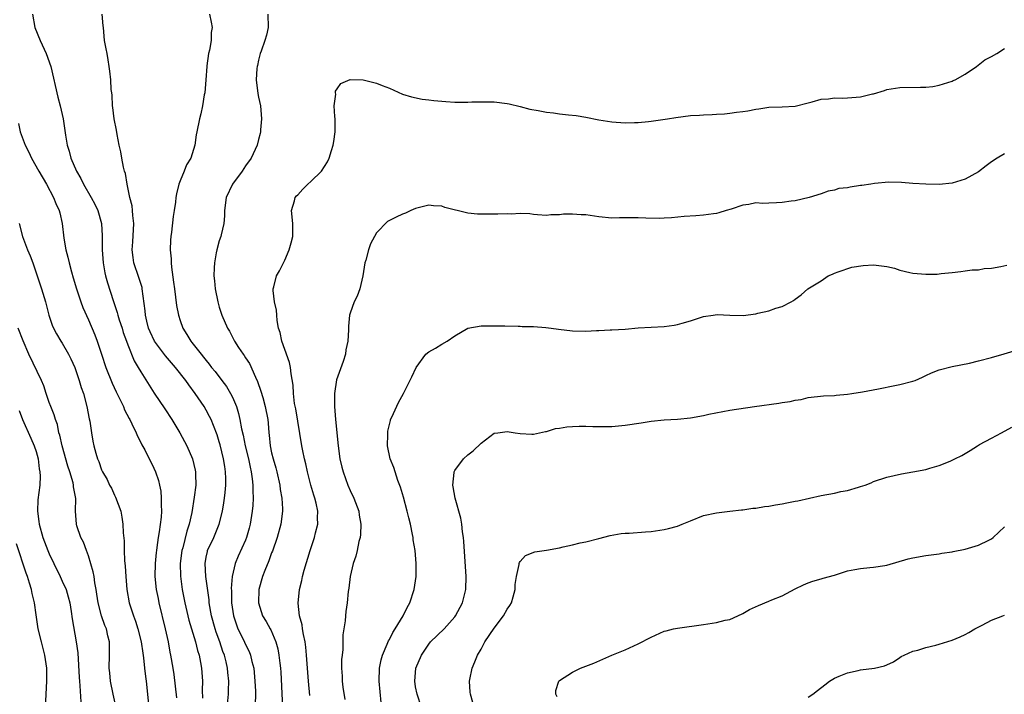
# Model space of a CAD drawing. Units: inches. Extents: x 2520000 to 2523000, y 1557000 to 1560000.
# Drawn here: x 2521144 to 2521295, y 1557637 to 1557740 of the extents above; entities that cross this region are included whole.
import ezdxf

# ---------------------------------------------------------------- set-up
doc = ezdxf.new("R2010")
doc.units = ezdxf.units.IN
doc.header["$MEASUREMENT"] = 0
doc.layers.add('LD25201557_2ft', color=104, linetype='Continuous')

msp = doc.modelspace()

# ---------------------------------------------------------------- linework, layer by layer
at = {"layer": 'LD25201557_2ft'}
for points, elevation in [([(2521146.45, 1557741), (2521146.8, 1557739), (2521147.64, 1557737), (2521148.56, 1557735), (2521149.24, 1557733), (2521150.32, 1557728.32), (2521150.68, 1557727), (2521151.12, 1557725), (2521151.48, 1557722.52), (2521151.74, 1557721), (2521152.07, 1557720.07), (2521152.33, 1557719), (2521153.17, 1557717), (2521153.86, 1557715.86), (2521154.25, 1557715), (2521155.42, 1557713), (2521155.97, 1557711.97), (2521156.45, 1557711), (2521157.01, 1557709), (2521157.11, 1557707.12), (2521157.12, 1557705), (2521157.24, 1557703), (2521157.48, 1557701.48), (2521157.6, 1557701), (2521157.91, 1557699.91), (2521158.77, 1557697.23), (2521159.4, 1557695.4), (2521159.49, 1557695), (2521159.71, 1557694.29), (2521160.13, 1557693), (2521160.33, 1557692.33), (2521160.8, 1557691), (2521161, 1557690.45), (2521162, 1557688), (2521162.62, 1557687), (2521163, 1557686.31), (2521165.06, 1557683.06), (2521166.67, 1557680.67), (2521167.73, 1557679), (2521168.95, 1557677), (2521169.68, 1557675.68), (2521170.03, 1557675), (2521170.91, 1557673), (2521171.3, 1557671.3), (2521171.36, 1557671), (2521171.35, 1557670.65), (2521171.39, 1557669), (2521171.16, 1557667.16), (2521170.78, 1557664.78), (2521170.41, 1557663), (2521170.06, 1557661.94), (2521169.41, 1557659.41), (2521169.29, 1557659), (2521169.04, 1557657), (2521169.07, 1557655.07), (2521169.33, 1557653), (2521169.72, 1557651), (2521170.35, 1557648.35), (2521170.74, 1557647), (2521171.35, 1557645), (2521171.68, 1557643.68), (2521171.9, 1557643), (2521172.12, 1557641.88), (2521172.28, 1557641), (2521172.33, 1557640.33), (2521172.41, 1557639), (2521172.36, 1557637.64), (2521172.41, 1557636.41)], 6588), ([(2521176.22, 1557635), (2521176.38, 1557637), (2521176.41, 1557637.59), (2521176.44, 1557639), (2521176.32, 1557640.32), (2521176.27, 1557641), (2521176.05, 1557641.95), (2521175.78, 1557643), (2521175.56, 1557643.56), (2521175.06, 1557645), (2521174.51, 1557646.51), (2521174.35, 1557647), (2521173.82, 1557649), (2521173.47, 1557651), (2521173.44, 1557651.44), (2521172.94, 1557655), (2521172.83, 1557657), (2521173, 1557657.98), (2521173.17, 1557658.83), (2521173.22, 1557659), (2521174.15, 1557661), (2521174.97, 1557663), (2521175.47, 1557665), (2521175.71, 1557666.29), (2521175.8, 1557667), (2521175.87, 1557667.87), (2521176, 1557669), (2521176, 1557670), (2521175.96, 1557671), (2521175.82, 1557671.82), (2521175.65, 1557673), (2521175.13, 1557675.13), (2521175, 1557675.6), (2521174.66, 1557676.66), (2521174.12, 1557678.12), (2521173.73, 1557679), (2521173.5, 1557679.5), (2521173, 1557680.44), (2521172.68, 1557681), (2521171.32, 1557683), (2521170.32, 1557684.32), (2521169.87, 1557685), (2521168.31, 1557687), (2521166.77, 1557688.77), (2521165.09, 1557691), (2521164.42, 1557692.42), (2521164.18, 1557693), (2521163.92, 1557694.08), (2521163.71, 1557695), (2521163.66, 1557695.66), (2521163.23, 1557699), (2521163.19, 1557699.19), (2521162.72, 1557700.72), (2521161.94, 1557703), (2521161.82, 1557703.82), (2521161.69, 1557705), (2521161.78, 1557706.22), (2521161.92, 1557709), (2521161.78, 1557710.22), (2521161.74, 1557711), (2521161.69, 1557711.69), (2521161.35, 1557713), (2521160.93, 1557715), (2521160.64, 1557716.64), (2521160.52, 1557717), (2521160.36, 1557717.64), (2521160.11, 1557719), (2521159.97, 1557719.97), (2521159.72, 1557721), (2521159.38, 1557722.62), (2521159.29, 1557723.29), (2521158.94, 1557725), (2521158.75, 1557726.75), (2521158.7, 1557727), (2521158.64, 1557728.64), (2521158.56, 1557729), (2521158.48, 1557729.52), (2521158.42, 1557731), (2521158.29, 1557732.29), (2521158.19, 1557733), (2521158.02, 1557734.02), (2521157.84, 1557735), (2521157.73, 1557735.73), (2521157.46, 1557737), (2521157.28, 1557739), (2521157.23, 1557739.23), (2521157.11, 1557741)], 6590), ([(2521173.51, 1557741), (2521173.78, 1557739.78), (2521173.9, 1557739), (2521173.78, 1557738.22), (2521173.75, 1557737), (2521173.5, 1557735.5), (2521173.36, 1557735), (2521173.11, 1557733.11), (2521173.08, 1557733), (2521172.94, 1557731), (2521172.77, 1557729), (2521172.7, 1557728.7), (2521172.43, 1557727), (2521172.2, 1557725.8), (2521171.96, 1557725), (2521171.54, 1557723), (2521171.45, 1557722.55), (2521171.24, 1557721), (2521170.65, 1557719), (2521170.01, 1557717.99), (2521169.64, 1557717), (2521169, 1557715.55), (2521168.8, 1557715), (2521168.45, 1557713.55), (2521168.36, 1557713), (2521168.28, 1557712.28), (2521168.1, 1557711), (2521167.94, 1557710.06), (2521167.68, 1557707.68), (2521167.57, 1557707), (2521167.53, 1557706.47), (2521167.5, 1557705), (2521167.62, 1557703.62), (2521167.62, 1557703), (2521167.67, 1557702.33), (2521168.02, 1557700.02), (2521168.13, 1557699), (2521168.46, 1557696.46), (2521168.74, 1557695), (2521169, 1557694.19), (2521169.43, 1557693), (2521170.04, 1557692.04), (2521170.65, 1557691), (2521170.81, 1557690.81), (2521172.21, 1557689), (2521172.58, 1557688.58), (2521173, 1557688.03), (2521173.47, 1557687.47), (2521173.81, 1557687), (2521174.35, 1557686.35), (2521175.39, 1557685), (2521176.08, 1557684.08), (2521176.73, 1557683), (2521177, 1557682.45), (2521177.61, 1557681), (2521177.94, 1557679.95), (2521178.15, 1557679), (2521178.4, 1557677.6), (2521178.63, 1557676.63), (2521178.96, 1557675), (2521179.45, 1557673), (2521179.71, 1557671.71), (2521179.88, 1557671), (2521180.03, 1557669.97), (2521180.12, 1557669), (2521180.11, 1557668.11), (2521180.17, 1557667), (2521180.11, 1557665.89), (2521180.04, 1557665), (2521179.72, 1557663), (2521179.58, 1557662.42), (2521179.16, 1557661), (2521179, 1557660.59), (2521177.89, 1557658.11), (2521177.44, 1557657), (2521176.99, 1557655), (2521176.83, 1557653.17), (2521176.85, 1557652.85), (2521176.86, 1557651), (2521177.15, 1557649), (2521177.61, 1557647.61), (2521177.85, 1557647), (2521178.69, 1557645.31), (2521179, 1557644.63), (2521179.56, 1557643.56), (2521179.78, 1557643), (2521179.99, 1557642.01), (2521180.26, 1557641), (2521180.45, 1557639), (2521180.51, 1557637.49), (2521180.5, 1557635)], 6592), ([(2521182.41, 1557741), (2521182.47, 1557739), (2521182.2, 1557737.8), (2521181.98, 1557737), (2521181.38, 1557735.38), (2521181.25, 1557735), (2521181, 1557733.97), (2521180.82, 1557733.18), (2521180.77, 1557733), (2521180.72, 1557732.72), (2521180.63, 1557731), (2521180.89, 1557728.89), (2521181, 1557728.33), (2521181.3, 1557727), (2521181.47, 1557725), (2521181.31, 1557723.31), (2521181.3, 1557723), (2521181.25, 1557722.75), (2521181, 1557721.84), (2521180.8, 1557721), (2521179.87, 1557719), (2521179, 1557717.84), (2521178.5, 1557717), (2521177.01, 1557715), (2521176.04, 1557713), (2521175.79, 1557711), (2521175.8, 1557710.2), (2521175.7, 1557709), (2521175.27, 1557707.27), (2521175.22, 1557707), (2521175, 1557706.34), (2521174.61, 1557705), (2521174.54, 1557704.54), (2521174.24, 1557703), (2521174.23, 1557702.23), (2521174.16, 1557701), (2521174.25, 1557700.25), (2521174.36, 1557699), (2521174.78, 1557697), (2521175, 1557696.2), (2521175.37, 1557695), (2521176.25, 1557693), (2521176.54, 1557692.54), (2521177, 1557691.62), (2521177.34, 1557691), (2521177.94, 1557690.06), (2521178.64, 1557689), (2521178.8, 1557688.8), (2521179, 1557688.48), (2521179.59, 1557687.59), (2521180.52, 1557685.48), (2521180.84, 1557684.84), (2521181.37, 1557683.37), (2521181.63, 1557682.37), (2521182.03, 1557681), (2521182.42, 1557679), (2521182.48, 1557678.48), (2521182.59, 1557677), (2521182.64, 1557676.64), (2521182.78, 1557675), (2521183, 1557673.95), (2521183.21, 1557673), (2521183.62, 1557671.62), (2521183.78, 1557671), (2521184.23, 1557669), (2521184.31, 1557668.31), (2521184.54, 1557667), (2521184.64, 1557665.36), (2521184.64, 1557665), (2521184.4, 1557663), (2521183.85, 1557661), (2521183.12, 1557658.88), (2521183, 1557658.61), (2521182.58, 1557657.42), (2521181.95, 1557655.95), (2521181.59, 1557655), (2521181.02, 1557653.02), (2521180.97, 1557651), (2521181.61, 1557649), (2521182.14, 1557648.14), (2521182.75, 1557647), (2521182.85, 1557646.85), (2521183.66, 1557645), (2521183.96, 1557643.96), (2521184.12, 1557643), (2521184.24, 1557641.76), (2521184.34, 1557641), (2521184.38, 1557640.38), (2521184.77, 1557632.77)], 6594), ([(2521188.81, 1557636.81), (2521188.62, 1557639), (2521188.34, 1557643), (2521188.22, 1557644.22), (2521188.11, 1557645), (2521187.85, 1557646.15), (2521187.72, 1557647), (2521187.64, 1557647.64), (2521187.27, 1557649), (2521187.05, 1557650.95), (2521187.23, 1557653), (2521187.59, 1557654.41), (2521187.71, 1557655), (2521187.96, 1557655.96), (2521188.86, 1557659), (2521189.55, 1557661), (2521189.71, 1557661.71), (2521190.06, 1557663), (2521190.01, 1557664.01), (2521190.04, 1557665), (2521189.78, 1557666.22), (2521189.58, 1557667), (2521189.44, 1557667.44), (2521188.99, 1557668.99), (2521188.47, 1557671), (2521188.22, 1557672.22), (2521188.01, 1557673), (2521187.75, 1557674.25), (2521187.6, 1557675), (2521186.68, 1557680.68), (2521186.51, 1557681.49), (2521186.34, 1557683), (2521186.28, 1557684.28), (2521185.97, 1557686.03), (2521185.89, 1557687), (2521185.75, 1557687.75), (2521185, 1557689.74), (2521184.56, 1557691), (2521184.31, 1557692.31), (2521184.06, 1557693), (2521183.83, 1557694.17), (2521183.77, 1557695), (2521183.74, 1557695.74), (2521183.45, 1557697), (2521183.22, 1557698.78), (2521183.23, 1557699), (2521183.33, 1557699.33), (2521183.74, 1557701), (2521184.22, 1557701.78), (2521185, 1557703.39), (2521185.67, 1557705), (2521185.97, 1557706.03), (2521186.23, 1557707), (2521186.24, 1557709), (2521186.03, 1557711), (2521186.48, 1557712.48), (2521186.61, 1557713), (2521186.79, 1557713.21), (2521187, 1557713.41), (2521187.76, 1557714.24), (2521188.53, 1557715), (2521189, 1557715.42), (2521190.61, 1557717), (2521191.55, 1557718.45), (2521191.8, 1557719), (2521192.15, 1557720.15), (2521192.42, 1557721), (2521192.48, 1557721.52), (2521192.73, 1557723), (2521192.73, 1557724.73), (2521192.71, 1557725), (2521192.63, 1557725.37), (2521192.56, 1557727), (2521192.79, 1557728.79), (2521192.75, 1557729), (2521192.77, 1557729.23), (2521193, 1557729.61), (2521193.58, 1557730.42), (2521195, 1557731.03), (2521197, 1557730.96), (2521199, 1557730.47), (2521199.9, 1557730.1), (2521201, 1557729.68), (2521203, 1557728.8), (2521204.36, 1557728.36), (2521206.02, 1557728.02), (2521207, 1557727.92), (2521207.79, 1557727.79), (2521209, 1557727.71), (2521209.64, 1557727.64), (2521211, 1557727.58), (2521213, 1557727.55), (2521213.59, 1557727.59), (2521215.63, 1557727.63), (2521217, 1557727.61), (2521219, 1557727.36), (2521219.28, 1557727.28), (2521221, 1557726.89), (2521222.47, 1557726.47), (2521223.71, 1557726.29), (2521225, 1557726.02), (2521226.09, 1557725.91), (2521227, 1557725.79), (2521228.36, 1557725.64), (2521229.54, 1557725.54), (2521231, 1557725.27), (2521233, 1557724.88), (2521235, 1557724.57), (2521237, 1557724.41), (2521238.45, 1557724.45), (2521239, 1557724.43), (2521240.61, 1557724.61), (2521241, 1557724.63), (2521243.47, 1557725), (2521244.78, 1557725.22), (2521247, 1557725.5), (2521248.41, 1557725.59), (2521249, 1557725.64), (2521250.33, 1557725.67), (2521251, 1557725.74), (2521252.23, 1557725.77), (2521253, 1557725.87), (2521254.05, 1557726.05), (2521255, 1557726.14), (2521255.75, 1557726.25), (2521257, 1557726.51), (2521257.45, 1557726.55), (2521259, 1557726.8), (2521261, 1557726.85), (2521263, 1557726.95), (2521265, 1557727.47), (2521265.6, 1557727.61), (2521267, 1557728.03), (2521268.09, 1557728.09), (2521269, 1557728.24), (2521270.19, 1557728.19), (2521271, 1557728.22), (2521273, 1557728.36), (2521274.82, 1557728.82), (2521275, 1557728.85), (2521276.64, 1557729.36), (2521277, 1557729.51), (2521279, 1557729.82), (2521282.17, 1557729.83), (2521283, 1557729.86), (2521284.02, 1557729.98), (2521285, 1557730.15), (2521285.65, 1557730.35), (2521287, 1557730.79), (2521287.15, 1557730.85), (2521287.45, 1557731), (2521289, 1557731.86), (2521290.7, 1557733), (2521291.97, 1557734.03), (2521293, 1557734.55), (2521293.82, 1557735), (2521295, 1557735.78)], 6596), ([(2521144.3, 1557724.3), (2521144.59, 1557723), (2521145.33, 1557721), (2521145.89, 1557719.89), (2521146.31, 1557719), (2521147.42, 1557717), (2521148.57, 1557715), (2521149.68, 1557713), (2521150.04, 1557712.04), (2521150.53, 1557711), (2521150.61, 1557710.61), (2521150.98, 1557709), (2521151.23, 1557706.77), (2521151.54, 1557705), (2521151.86, 1557703.86), (2521152.04, 1557703), (2521152.41, 1557701.59), (2521152.69, 1557700.69), (2521153.18, 1557699), (2521153.84, 1557697), (2521154.15, 1557696.15), (2521155, 1557694.26), (2521155.97, 1557691.97), (2521156.32, 1557691), (2521156.97, 1557689.03), (2521157.66, 1557687), (2521158.6, 1557684.6), (2521159.25, 1557683.25), (2521159.76, 1557682.24), (2521160.34, 1557681), (2521160.52, 1557680.52), (2521161.2, 1557679.2), (2521161.31, 1557679), (2521161.65, 1557678.35), (2521162.29, 1557677), (2521162.49, 1557676.49), (2521163, 1557675.53), (2521163.17, 1557675.17), (2521163.6, 1557674.4), (2521165, 1557671.6), (2521165.27, 1557671), (2521165.71, 1557669.71), (2521165.87, 1557669), (2521166.06, 1557668.06), (2521166.13, 1557667), (2521166.1, 1557665.9), (2521166.15, 1557665), (2521166.11, 1557664.11), (2521165.82, 1557661.82), (2521165.66, 1557661), (2521165.46, 1557659.46), (2521165.38, 1557659), (2521165.34, 1557658.66), (2521165.19, 1557657), (2521165.17, 1557655), (2521165.37, 1557653), (2521165.63, 1557651.63), (2521165.77, 1557651), (2521166.72, 1557647), (2521167.16, 1557645), (2521167.46, 1557643.46), (2521167.56, 1557643), (2521167.9, 1557641), (2521168.04, 1557640.04), (2521168.45, 1557636.45)], 6586), ([(2521295, 1557719.66), (2521293.86, 1557719), (2521293, 1557718.44), (2521292.19, 1557717.81), (2521291, 1557716.9), (2521289, 1557715.78), (2521287, 1557715.18), (2521285, 1557714.97), (2521283, 1557715), (2521281, 1557715.13), (2521279.28, 1557715.28), (2521277.34, 1557715.34), (2521275.12, 1557715.12), (2521274.55, 1557715), (2521273.2, 1557714.8), (2521273, 1557714.79), (2521271.42, 1557714.58), (2521271, 1557714.48), (2521269.66, 1557714.34), (2521269, 1557714.11), (2521268.04, 1557713.96), (2521267, 1557713.56), (2521265.16, 1557713), (2521263, 1557712.48), (2521262.41, 1557712.41), (2521261, 1557712.19), (2521260.15, 1557712.15), (2521259, 1557712.13), (2521258.07, 1557712.07), (2521257, 1557712.14), (2521255.91, 1557711.91), (2521255, 1557711.82), (2521253.21, 1557711.21), (2521252.46, 1557711), (2521251.36, 1557710.64), (2521251, 1557710.55), (2521250.5, 1557710.5), (2521249, 1557710.26), (2521247.85, 1557710.15), (2521246.06, 1557710.06), (2521244.12, 1557709.88), (2521243, 1557709.81), (2521242.21, 1557709.79), (2521240.17, 1557709.83), (2521239, 1557709.88), (2521237.85, 1557709.85), (2521236.15, 1557709.85), (2521235, 1557709.82), (2521233, 1557710.01), (2521231, 1557710.31), (2521230.32, 1557710.32), (2521229, 1557710.44), (2521227.59, 1557710.41), (2521227, 1557710.31), (2521225.69, 1557710.31), (2521225, 1557710.21), (2521223.65, 1557710.35), (2521223, 1557710.39), (2521222.47, 1557710.47), (2521221, 1557710.52), (2521219.59, 1557710.41), (2521219, 1557710.47), (2521217.59, 1557710.41), (2521215.55, 1557710.45), (2521214.44, 1557710.44), (2521213, 1557710.6), (2521209.45, 1557711.45), (2521209, 1557711.63), (2521207.72, 1557711.72), (2521207, 1557711.83), (2521205, 1557711.3), (2521204.26, 1557711), (2521203.44, 1557710.56), (2521203, 1557710.42), (2521202.02, 1557709.98), (2521201, 1557709.48), (2521200.69, 1557709.31), (2521199, 1557707.59), (2521198.11, 1557705.89), (2521197.81, 1557705), (2521197.38, 1557703.38), (2521197.25, 1557703), (2521196.95, 1557701), (2521196.5, 1557699), (2521196.09, 1557697.91), (2521195.63, 1557697), (2521195, 1557695.3), (2521194.91, 1557695), (2521194.72, 1557693.28), (2521194.75, 1557692.75), (2521194.62, 1557691), (2521194.32, 1557689.68), (2521194.26, 1557689), (2521193.91, 1557687.91), (2521192.92, 1557685.08), (2521192.59, 1557683), (2521192.6, 1557681.4), (2521192.62, 1557681), (2521192.78, 1557679), (2521193.16, 1557675), (2521193.44, 1557673), (2521193.72, 1557671.72), (2521193.92, 1557671), (2521194.64, 1557669), (2521195, 1557668.16), (2521195.54, 1557667), (2521196.3, 1557665), (2521196.39, 1557664.39), (2521196.64, 1557663), (2521196.57, 1557661.43), (2521196.53, 1557661), (2521196.34, 1557660.34), (2521196.07, 1557659), (2521195.86, 1557658.14), (2521195.47, 1557657), (2521195, 1557655), (2521194.79, 1557653.21), (2521194.7, 1557652.7), (2521194.53, 1557651), (2521194.33, 1557649.67), (2521194.26, 1557649), (2521194.24, 1557648.24), (2521193.9, 1557646.1), (2521193.9, 1557645), (2521193.87, 1557643.87), (2521193.75, 1557643), (2521193.69, 1557642.31), (2521193.67, 1557641), (2521193.77, 1557639.77), (2521193.79, 1557639), (2521193.89, 1557638.11), (2521194.18, 1557636.18)], 6598), ([(2521144.41, 1557709), (2521144.93, 1557707), (2521145.7, 1557705), (2521146.08, 1557704.08), (2521146.48, 1557703), (2521147.18, 1557701), (2521147.62, 1557699.62), (2521147.84, 1557699), (2521148.42, 1557697), (2521148.95, 1557695), (2521149.46, 1557693.46), (2521149.66, 1557693), (2521150.12, 1557692.12), (2521150.79, 1557691), (2521151, 1557690.69), (2521151.97, 1557689), (2521152.31, 1557688.31), (2521152.91, 1557687), (2521153.6, 1557685), (2521153.91, 1557683.91), (2521154.22, 1557683), (2521154.77, 1557681), (2521155.13, 1557679.13), (2521155.21, 1557678.79), (2521155.47, 1557677), (2521155.69, 1557675.69), (2521155.83, 1557675), (2521156.12, 1557673.88), (2521156.39, 1557673), (2521156.58, 1557672.58), (2521157, 1557671.35), (2521157.15, 1557671), (2521157.84, 1557669.84), (2521158.22, 1557669), (2521158.5, 1557668.5), (2521159, 1557667.43), (2521159.16, 1557667.16), (2521159.94, 1557665), (2521160.1, 1557664.1), (2521160.26, 1557663), (2521160.32, 1557661.68), (2521160.45, 1557660.45), (2521160.47, 1557659), (2521160.52, 1557657.48), (2521160.61, 1557656.61), (2521160.7, 1557655), (2521160.86, 1557653), (2521161.21, 1557651), (2521161.87, 1557649), (2521162.19, 1557648.19), (2521162.56, 1557647), (2521163.04, 1557645), (2521163.29, 1557643.29), (2521163.41, 1557642.58), (2521163.59, 1557641), (2521163.71, 1557639.71), (2521163.8, 1557639), (2521164.24, 1557635)], 6584), ([(2521199.72, 1557635.72), (2521199.45, 1557639), (2521199.5, 1557641), (2521199.74, 1557642.26), (2521199.94, 1557643), (2521200.66, 1557644.66), (2521200.85, 1557645.15), (2521201, 1557645.4), (2521201.54, 1557646.46), (2521201.88, 1557647), (2521203.09, 1557649), (2521203.71, 1557650.29), (2521204.13, 1557651), (2521204.79, 1557653), (2521205.07, 1557655), (2521205.1, 1557657), (2521204.93, 1557659), (2521204.64, 1557660.64), (2521204.61, 1557661), (2521204.54, 1557661.46), (2521204.21, 1557663), (2521203.96, 1557663.96), (2521203.73, 1557665), (2521203.14, 1557667.14), (2521202.69, 1557668.69), (2521202.29, 1557669.71), (2521201.85, 1557671), (2521201.68, 1557671.68), (2521201.1, 1557673), (2521200.69, 1557675), (2521200.75, 1557676.75), (2521200.74, 1557677), (2521200.77, 1557677.23), (2521201.14, 1557678.86), (2521201.18, 1557679), (2521201.36, 1557679.36), (2521202.36, 1557681.64), (2521203.15, 1557683), (2521203.32, 1557683.32), (2521204.44, 1557685.56), (2521205.08, 1557687), (2521206.56, 1557689), (2521207, 1557689.37), (2521208.05, 1557689.95), (2521209, 1557690.55), (2521209.8, 1557691), (2521211, 1557691.83), (2521213, 1557692.99), (2521215, 1557693.36), (2521217, 1557693.37), (2521218.66, 1557693.34), (2521220.68, 1557693.32), (2521221, 1557693.3), (2521221.27, 1557693.27), (2521223, 1557693.24), (2521224.9, 1557693.1), (2521225.73, 1557693), (2521226.84, 1557692.84), (2521229, 1557692.61), (2521231, 1557692.55), (2521232.62, 1557692.62), (2521233, 1557692.63), (2521234.74, 1557692.74), (2521235, 1557692.74), (2521237, 1557692.86), (2521239, 1557693.02), (2521241, 1557693.16), (2521243, 1557693.27), (2521244.53, 1557693.47), (2521245, 1557693.53), (2521245.74, 1557693.74), (2521247, 1557694.11), (2521249, 1557694.78), (2521250.48, 1557695), (2521251.06, 1557695.06), (2521253, 1557694.98), (2521255.05, 1557694.95), (2521257, 1557695.21), (2521257.29, 1557695.29), (2521259, 1557695.65), (2521260.03, 1557696.03), (2521261, 1557696.3), (2521262.38, 1557697), (2521262.77, 1557697.23), (2521263, 1557697.41), (2521263.93, 1557698.07), (2521264.96, 1557699), (2521267, 1557700.24), (2521268.07, 1557701), (2521268.73, 1557701.27), (2521269, 1557701.4), (2521269.59, 1557701.59), (2521271.66, 1557702.34), (2521273.4, 1557702.6), (2521275, 1557702.68), (2521275.39, 1557702.61), (2521277, 1557702.42), (2521278.18, 1557702.18), (2521279, 1557701.86), (2521280.51, 1557701.49), (2521281, 1557701.41), (2521283, 1557701.26), (2521284.73, 1557701.27), (2521285, 1557701.29), (2521285.34, 1557701.34), (2521287, 1557701.49), (2521288.32, 1557701.68), (2521289, 1557701.75), (2521290.07, 1557701.93), (2521291, 1557701.94), (2521291.89, 1557702.11), (2521293, 1557702.18), (2521294.43, 1557702.43), (2521295.37, 1557702.63)], 6600), ([(2521159.2, 1557635.2), (2521158.79, 1557637), (2521158.39, 1557639), (2521158.28, 1557640.28), (2521158.19, 1557641), (2521158.24, 1557643), (2521158.2, 1557645), (2521157.94, 1557645.94), (2521157.74, 1557647), (2521157.51, 1557647.51), (2521157.01, 1557649), (2521156.5, 1557651), (2521156.3, 1557652.3), (2521156.18, 1557653), (2521155.97, 1557654.03), (2521155.85, 1557655), (2521155.73, 1557655.73), (2521155, 1557658.17), (2521154.69, 1557659), (2521154.25, 1557660.25), (2521153.85, 1557661), (2521153.24, 1557662.76), (2521153.17, 1557663), (2521153.03, 1557665), (2521153.05, 1557666.95), (2521152.72, 1557668.72), (2521152.73, 1557669), (2521152.67, 1557669.33), (2521152.17, 1557671), (2521151.87, 1557671.87), (2521150.97, 1557675), (2521150.62, 1557676.62), (2521150.5, 1557677), (2521150.25, 1557678.25), (2521149.96, 1557679), (2521149.75, 1557679.75), (2521149.23, 1557681), (2521149, 1557681.63), (2521148.53, 1557683), (2521148.17, 1557684.17), (2521147.82, 1557685), (2521145.88, 1557689), (2521145, 1557691.04), (2521144.28, 1557693)], 6582), ([(2521205.89, 1557635), (2521205.22, 1557637), (2521205, 1557638.13), (2521204.86, 1557639), (2521205.05, 1557641), (2521205.88, 1557643), (2521207, 1557644.66), (2521207.29, 1557645), (2521209.37, 1557647), (2521211, 1557648.84), (2521211.11, 1557649), (2521212.17, 1557651), (2521212.67, 1557653), (2521212.71, 1557655), (2521212.36, 1557660.36), (2521212.3, 1557661), (2521212.16, 1557661.84), (2521212.06, 1557663), (2521211.93, 1557663.93), (2521211.02, 1557666.98), (2521210.75, 1557668.75), (2521210.68, 1557669), (2521210.9, 1557670.9), (2521210.89, 1557671), (2521211, 1557671.24), (2521212.33, 1557673), (2521213, 1557673.64), (2521213.79, 1557674.21), (2521215, 1557675.43), (2521217, 1557676.91), (2521217.57, 1557677), (2521219, 1557677.17), (2521220.23, 1557677), (2521221, 1557676.87), (2521222.76, 1557676.76), (2521223, 1557676.77), (2521224.83, 1557677.17), (2521225, 1557677.18), (2521226.37, 1557677.63), (2521227, 1557677.7), (2521228.12, 1557677.88), (2521229, 1557677.97), (2521229.99, 1557677.99), (2521231, 1557677.99), (2521232.07, 1557677.93), (2521233, 1557677.93), (2521235, 1557677.97), (2521237, 1557678.14), (2521239.48, 1557678.52), (2521241, 1557678.78), (2521243, 1557678.97), (2521245, 1557679.08), (2521247, 1557679.3), (2521249, 1557679.65), (2521249.83, 1557679.83), (2521253, 1557680.43), (2521256.78, 1557681), (2521260.49, 1557681.51), (2521261, 1557681.6), (2521262.23, 1557681.77), (2521263, 1557681.97), (2521263.9, 1557682.1), (2521265, 1557682.39), (2521267.36, 1557682.64), (2521269, 1557682.7), (2521269.26, 1557682.74), (2521271, 1557682.9), (2521271.66, 1557683), (2521273.28, 1557683.28), (2521275.74, 1557683.74), (2521278.24, 1557684.24), (2521279, 1557684.39), (2521281, 1557684.88), (2521281.34, 1557685), (2521282.49, 1557685.51), (2521283, 1557685.75), (2521283.83, 1557686.17), (2521285, 1557686.6), (2521287, 1557687.12), (2521289.66, 1557687.66), (2521291, 1557687.98), (2521293, 1557688.5), (2521294.93, 1557689.07), (2521296.45, 1557689.55)], 6602), ([(2521144.4, 1557680.4), (2521144.94, 1557679), (2521146.18, 1557676.18), (2521146.72, 1557675), (2521147, 1557674.12), (2521147.3, 1557673), (2521147.48, 1557671.48), (2521147.59, 1557671), (2521147.62, 1557670.38), (2521147.58, 1557669), (2521147.28, 1557666.72), (2521147.2, 1557665), (2521147.42, 1557663.42), (2521147.46, 1557663), (2521148.04, 1557661), (2521148.29, 1557660.29), (2521148.79, 1557659), (2521149, 1557658.47), (2521149.69, 1557657), (2521150.68, 1557655), (2521151, 1557654.32), (2521151.58, 1557653), (2521151.91, 1557651.91), (2521152.14, 1557651), (2521152.36, 1557649.64), (2521152.52, 1557648.52), (2521153.14, 1557645), (2521153.36, 1557643.36), (2521153.57, 1557639.57), (2521153.62, 1557639), (2521153.7, 1557638.3), (2521153.82, 1557635.82)], 6580), ([(2521213.72, 1557635.72), (2521213.39, 1557637), (2521213.34, 1557637.34), (2521213.22, 1557639), (2521213.27, 1557639.27), (2521213.63, 1557641), (2521214.06, 1557641.94), (2521214.47, 1557643), (2521215, 1557643.92), (2521215.59, 1557645), (2521217, 1557647.09), (2521218.44, 1557649), (2521219, 1557650.01), (2521219.4, 1557650.6), (2521219.63, 1557651), (2521219.89, 1557651.89), (2521220.2, 1557653), (2521220.21, 1557653.79), (2521220.42, 1557655), (2521220.85, 1557656.85), (2521220.85, 1557657), (2521220.87, 1557657.13), (2521221, 1557657.33), (2521221.8, 1557658.2), (2521223.23, 1557658.77), (2521225, 1557659.03), (2521227, 1557659.41), (2521227.55, 1557659.55), (2521229, 1557659.85), (2521230.14, 1557660.14), (2521231, 1557660.3), (2521233, 1557660.8), (2521234.73, 1557661.27), (2521236.42, 1557661.58), (2521237, 1557661.62), (2521237.62, 1557661.62), (2521240.14, 1557661.86), (2521241, 1557661.89), (2521243, 1557662.19), (2521243.67, 1557662.33), (2521245, 1557662.73), (2521245.73, 1557663), (2521247, 1557663.55), (2521249, 1557664.33), (2521251, 1557664.74), (2521253, 1557664.98), (2521254.78, 1557665.22), (2521255, 1557665.23), (2521256.55, 1557665.45), (2521257, 1557665.48), (2521258.3, 1557665.7), (2521259, 1557665.77), (2521260.02, 1557665.98), (2521261, 1557666.12), (2521261.72, 1557666.28), (2521263, 1557666.51), (2521263.39, 1557666.61), (2521267, 1557667.4), (2521269, 1557667.76), (2521269.99, 1557667.99), (2521271, 1557668.19), (2521272.7, 1557668.7), (2521273, 1557668.78), (2521273.68, 1557669), (2521274.64, 1557669.36), (2521275, 1557669.52), (2521277, 1557670.19), (2521279.27, 1557670.73), (2521281, 1557671.03), (2521283, 1557671.4), (2521283.59, 1557671.59), (2521285, 1557671.97), (2521286.67, 1557672.67), (2521287, 1557672.78), (2521287.41, 1557673), (2521288.49, 1557673.51), (2521289.73, 1557674.27), (2521290.85, 1557675), (2521291.2, 1557675.2), (2521293, 1557676.19), (2521294.54, 1557677), (2521296.13, 1557677.87)], 6604), ([(2521226.63, 1557636.63), (2521226.42, 1557637), (2521226.43, 1557637.57), (2521226.9, 1557639), (2521227, 1557639.09), (2521229, 1557640.37), (2521230.2, 1557641), (2521231, 1557641.29), (2521232.23, 1557641.77), (2521235.01, 1557642.99), (2521237, 1557643.82), (2521239, 1557644.73), (2521241, 1557645.75), (2521243, 1557646.63), (2521243.28, 1557646.72), (2521244.39, 1557647), (2521245, 1557647.12), (2521249, 1557647.67), (2521251, 1557647.98), (2521252.32, 1557648.32), (2521253, 1557648.46), (2521254.24, 1557649), (2521255, 1557649.36), (2521256.04, 1557649.96), (2521257.41, 1557650.59), (2521259, 1557651.22), (2521259.42, 1557651.42), (2521261, 1557652.08), (2521263, 1557653.15), (2521264.26, 1557653.74), (2521265, 1557654.06), (2521265.69, 1557654.31), (2521267, 1557654.65), (2521267.26, 1557654.74), (2521269, 1557655.24), (2521271, 1557655.87), (2521272.1, 1557656.1), (2521273, 1557656.26), (2521274.41, 1557656.41), (2521275, 1557656.43), (2521276.7, 1557656.7), (2521277, 1557656.72), (2521280.28, 1557657.72), (2521281, 1557657.89), (2521283, 1557658.24), (2521285, 1557658.49), (2521285.42, 1557658.58), (2521287, 1557658.81), (2521287.15, 1557658.85), (2521289, 1557659.2), (2521291, 1557659.79), (2521292.59, 1557660.59), (2521293, 1557660.78), (2521293.29, 1557661), (2521295, 1557662.59)], 6606), ([(2521148.45, 1557635), (2521148.65, 1557639), (2521148.62, 1557641), (2521148.35, 1557643), (2521147.82, 1557645), (2521147.31, 1557647), (2521147, 1557649.17), (2521146.76, 1557651), (2521146.39, 1557652.39), (2521146.29, 1557653), (2521146.01, 1557653.99), (2521145.68, 1557655), (2521145.5, 1557655.5), (2521144.02, 1557660.02)], 6578), ([(2521265, 1557636.56), (2521265.7, 1557637), (2521266.44, 1557637.56), (2521267.54, 1557638.46), (2521268.24, 1557639), (2521269, 1557639.46), (2521269.75, 1557639.75), (2521271, 1557640.3), (2521272.64, 1557640.64), (2521273, 1557640.73), (2521275.15, 1557641), (2521276.67, 1557641.33), (2521277, 1557641.52), (2521278.03, 1557641.97), (2521279, 1557642.64), (2521279.22, 1557642.78), (2521279.65, 1557643), (2521281, 1557643.6), (2521281.76, 1557643.76), (2521283, 1557644.15), (2521284.51, 1557644.51), (2521285, 1557644.66), (2521287, 1557645.29), (2521288.21, 1557645.79), (2521289, 1557646.16), (2521289.54, 1557646.46), (2521290.45, 1557647), (2521291.56, 1557647.56), (2521293, 1557648.31), (2521294.74, 1557649), (2521295, 1557649.09)], 6608)]:
    msp.add_lwpolyline(points, dxfattribs=dict(at, elevation=elevation))

doc.saveas('drawing.dxf')
